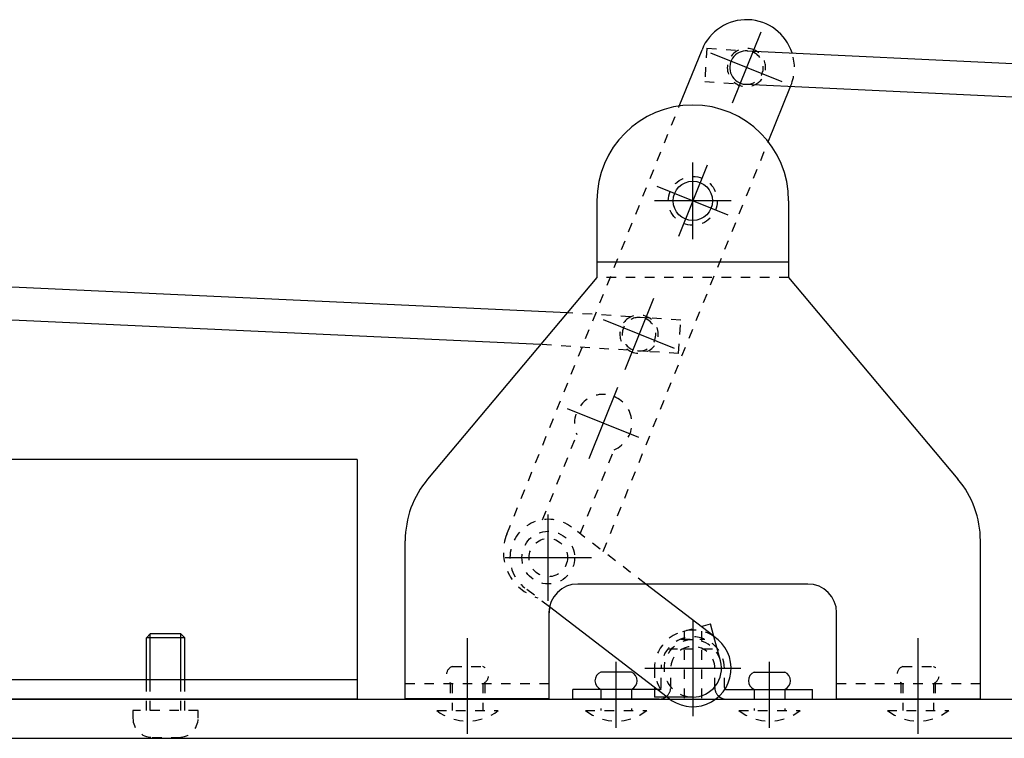
# Model space of a CAD drawing. Extents: x -731 to 838, y -583 to 539.
# Drawn here: x -423 to -320, y -95 to -20 of the extents above; entities that cross this region are included whole.
import ezdxf

# ---------------------------------------------------------------- set-up
doc = ezdxf.new("R2010")
doc.units = 0
doc.linetypes.add('BORDER', pattern=[22, 20, -1, 0, -1])
doc.linetypes.add('STITCH', pattern=[2, 1, -1])
doc.layers.add('ﾚｲﾔ_1', color=7, linetype='CONTINUOUS')

# ---------------------------------------------------------------- blocks, each defined once
blk = doc.blocks.new('CLUMP19')
at = {"layer": 'ﾚｲﾔ_1', "linetype": 'STITCH'}
for p, q in [((-330.57, -87.46), (-327.37, -87.46)), ((-330.57, -89.26), (-330.57, -92.06)), ((-327.37, -89.26), (-327.37, -92.06)), ((-332.17, -92.06), (-325.77, -92.06))]:
    blk.add_line(p, q, dxfattribs=at)
for centre, radius, start, end in [((-330.2, -88.36), 0.975, 112.6199, 247.3801), ((-327.75, -88.36), 0.975, 292.6199, 67.3801), ((-328.97, -87.96), 5.2, 232.0592, 307.9408)]:
    blk.add_arc(centre, radius, start, end, dxfattribs=at)
blk = doc.blocks.new('CLUMP20')
at = {"layer": 'ﾚｲﾔ_1', "color": 5}
blk.add_line((-358.87, -88.06), (-362.07, -88.06), dxfattribs=at)
at = {"layer": 'ﾚｲﾔ_1', "linetype": 'STITCH'}
for p, q in [((-362.07, -89.86), (-362.07, -92.06)), ((-358.87, -89.86), (-358.87, -92.06))]:
    blk.add_line(p, q, dxfattribs=at)
at = {"layer": 'ﾚｲﾔ_1', "color": 5}
for centre, start, end in [((-361.7, -88.96), 112.6199, 247.3801), ((-359.25, -88.96), 292.6199, 67.3801)]:
    blk.add_arc(centre, 0.975, start, end, dxfattribs=at)
at = {"layer": 'ﾚｲﾔ_1', "linetype": 'STITCH'}
blk.add_arc((-360.47, -87.96), 5.2, 232.0592, 307.9408, dxfattribs=at)
blk = doc.blocks.new('CLUMP33')
at = {"layer": 'ﾚｲﾔ_1', "color": 5}
blk.add_line((-346.07, -88.06), (-342.87, -88.06), dxfattribs=at)
at = {"layer": 'ﾚｲﾔ_1', "linetype": 'STITCH'}
for p, q in [((-346.07, -89.86), (-346.07, -92.06)), ((-342.87, -89.86), (-342.87, -92.06))]:
    blk.add_line(p, q, dxfattribs=at)
at = {"layer": 'ﾚｲﾔ_1', "color": 5}
for centre, start, end in [((-345.7, -88.96), 112.6199, 247.3801), ((-343.25, -88.96), 292.6199, 67.3801)]:
    blk.add_arc(centre, 0.975, start, end, dxfattribs=at)
at = {"layer": 'ﾚｲﾔ_1', "linetype": 'STITCH'}
blk.add_arc((-344.47, -87.96), 5.2, 232.0592, 307.9408, dxfattribs=at)
blk = doc.blocks.new('CLUMP34')
at = {"layer": 'ﾚｲﾔ_1', "color": 3, "linetype": 'BORDER'}
for p, q in [((-352.47, -42.86), (-352.47, -34.86)), ((-348.47, -38.86), (-356.47, -38.86)), ((-375.97, -94.5), (-375.97, -84.51)), ((-328.97, -94.5), (-328.97, -84.51))]:
    blk.add_line(p, q, dxfattribs=at)
at = {"layer": 'ﾚｲﾔ_1', "color": 5}
for p, q in [((-362.47, -38.86), (-362.47, -46.86)), ((-342.47, -38.86), (-342.47, -46.86)), ((-342.47, -45.26), (-362.47, -45.26)), ((-362.47, -46.86), (-380.13, -67.91)), ((-342.47, -46.86), (-324.81, -67.91)), ((-382.47, -90.86), (-382.47, -74.34)), ((-322.47, -90.86), (-322.47, -74.34)), ((-340.47, -78.86), (-364.47, -78.86)), ((-367.47, -90.86), (-367.47, -81.86)), ((-337.47, -90.86), (-337.47, -81.86)), ((-367.47, -90.86), (-382.47, -90.86)), ((-337.47, -90.86), (-322.47, -90.86))]:
    blk.add_line(p, q, dxfattribs=at)
at = {"layer": 'ﾚｲﾔ_1', "linetype": 'STITCH'}
for p, q in [((-342.47, -46.86), (-362.47, -46.86)), ((-367.47, -89.26), (-382.47, -89.26)), ((-377.77, -89.26), (-377.77, -90.86)), ((-374.17, -89.26), (-374.17, -90.86)), ((-322.47, -89.26), (-337.47, -89.26)), ((-330.77, -89.26), (-330.77, -90.86)), ((-327.17, -89.26), (-327.17, -90.86))]:
    blk.add_line(p, q, dxfattribs=at)
at = {"layer": 'ﾚｲﾔ_1', "color": 5}
blk.add_circle((-352.47, -38.86), 2.05, dxfattribs=at)
for centre, radius, start, end in [((-352.47, -38.86), 10, 360, 180), ((-372.47, -74.34), 10, 140, 180), ((-332.47, -74.34), 10, 360, 40), ((-364.47, -81.86), 3, 90, 180), ((-340.47, -81.86), 3, 360, 90)]:
    blk.add_arc(centre, radius, start, end, dxfattribs=at)

msp = doc.modelspace()

# ---------------------------------------------------------------- linework, layer by layer
at = {"layer": 'ﾚｲﾔ_1', "color": 3, "linetype": 'BORDER'}
for p, q in [((-345.377, -21.24), (-348.365, -28.661)), ((-343.16, -26.444), (-350.581, -23.456)), ((-350.98, -35.154), (-353.968, -42.575)), ((-348.763, -40.359), (-356.184, -37.37)), ((-356.583, -49.068), (-359.571, -56.489)), ((-354.366, -54.273), (-361.787, -51.285)), ((-360.322, -58.354), (-363.31, -65.775)), ((-358.105, -63.559), (-365.526, -60.57)), ((-367.547, -80.598), (-367.547, -71.598)), ((-372.047, -76.098), (-363.047, -76.098)), ((-352.474, -82.665), (-352.474, -92.665)), ((-360.474, -93.867), (-360.474, -86.966)), ((-344.474, -93.867), (-344.474, -86.966)), ((-347.474, -87.665), (-357.474, -87.665))]:
    msp.add_line(p, q, dxfattribs=at)
at = {"layer": 'ﾚｲﾔ_1', "color": 5}
for p, q in [((-353.877, -28.964), (-351.509, -23.083)), ((-346.788, -23.202), (-78.174, -35.892)), ((-346.984, -26.697), (-78.174, -39.396)), ((-344.601, -32.699), (-342.273, -26.919)), ((-365.556, -50.538), (-627.074, -38.453)), ((-368.347, -53.864), (-627.074, -41.96)), ((-387.474, -65.865), (-622.474, -65.865)), ((-387.474, -65.865), (-387.474, -90.865)), ((-350.265, -84.318), (-357.371, -78.865)), ((-355.135, -90.665), (-367.409, -81.246)), ((-351.604, -83.29), (-350.611, -83.024)), ((-350.261, -84.333), (-350.611, -83.024)), ((-409.074, -84.065), (-409.474, -84.465)), ((-405.874, -84.065), (-409.074, -84.065)), ((-405.874, -84.065), (-405.474, -84.465)), ((-409.474, -89.365), (-409.474, -84.465)), ((-405.474, -84.465), (-409.474, -84.465)), ((-405.474, -89.365), (-405.474, -84.465)), ((-349.576, -86.888), (-350.261, -84.333)), ((-387.474, -88.865), (-622.474, -88.865)), ((-364.974, -90.865), (-364.974, -89.865)), ((-356.177, -89.865), (-364.974, -89.865)), ((-364.974, -90.865), (-364.974, -89.865)), ((-356.474, -89.637), (-356.474, -90.665)), ((-348.974, -89.865), (-339.974, -89.865)), ((-339.974, -90.865), (-339.974, -89.865)), ((-641.774, -90.865), (-63.174, -90.865)), ((-387.474, -90.865), (-622.474, -90.865)), ((-355.974, -90.865), (-364.974, -90.865)), ((-355.119, -90.665), (-356.474, -90.665)), ((-352.474, -90.665), (-355.119, -90.665)), ((-348.974, -90.865), (-339.974, -90.865)), ((-645.874, -94.965), (-59.074, -94.965))]:
    msp.add_line(p, q, dxfattribs=at)
at = {"layer": 'ﾚｲﾔ_1', "linetype": 'STITCH'}
for p, q in [((-350.998, -22.928), (-351.225, -26.42)), ((-350.998, -22.928), (-347.723, -23.141)), ((-351.225, -26.42), (-347.951, -26.634)), ((-342.273, -26.919), (-342.233, -26.818)), ((-371.866, -73.638), (-353.877, -28.964)), ((-361.817, -75.453), (-344.601, -32.699)), ((-356.997, -51.095), (-365.556, -50.538)), ((-353.722, -51.309), (-356.997, -51.095)), ((-353.949, -54.801), (-353.722, -51.309)), ((-357.224, -54.588), (-368.347, -53.864)), ((-353.949, -54.801), (-357.224, -54.588)), ((-368.138, -72.142), (-364.564, -63.267)), ((-364.205, -73.621), (-360.668, -64.836)), ((-357.371, -78.865), (-365.112, -72.925)), ((-367.409, -81.246), (-369.982, -79.272)), ((-353.509, -83.801), (-351.604, -83.29)), ((-353.374, -83.767), (-353.374, -91.562)), ((-351.574, -83.767), (-351.574, -91.562)), ((-353.734, -84.615), (-351.214, -84.615)), ((-355.06, -85.615), (-353.517, -85.615)), ((-353.517, -85.615), (-351.431, -85.615)), ((-351.431, -85.615), (-349.888, -85.615)), ((-377.574, -87.465), (-374.374, -87.465)), ((-356.474, -87.665), (-356.474, -89.637)), ((-355.774, -89.665), (-355.774, -87.665)), ((-354.774, -89.665), (-354.774, -87.665)), ((-350.174, -89.665), (-350.174, -87.665)), ((-349.174, -89.665), (-349.174, -87.665)), ((-377.574, -89.265), (-377.574, -92.065)), ((-374.374, -89.265), (-374.374, -92.065)), ((-409.474, -92.065), (-409.474, -89.365)), ((-409.074, -92.065), (-409.074, -89.365)), ((-405.874, -92.065), (-405.874, -89.365)), ((-405.474, -92.065), (-405.474, -89.365)), ((-355.974, -89.865), (-356.177, -89.865)), ((-346.074, -89.865), (-346.074, -90.865)), ((-342.874, -89.865), (-342.874, -90.865)), ((-404.074, -92.065), (-410.874, -92.065)), ((-410.874, -92.065), (-410.874, -92.865)), ((-404.074, -92.865), (-404.074, -92.065)), ((-379.174, -92.065), (-372.774, -92.065)), ((-363.674, -92.065), (-357.274, -92.065)), ((-347.674, -92.065), (-341.274, -92.065)), ((-408.874, -94.865), (-406.074, -94.865))]:
    msp.add_line(p, q, dxfattribs=at)
at = {"layer": 'ﾚｲﾔ_1'}
for p, q in [((-409.074, -89.365), (-409.074, -84.065)), ((-405.874, -89.365), (-405.874, -84.065))]:
    msp.add_line(p, q, dxfattribs=at)
at = {"layer": 'ﾚｲﾔ_1', "linetype": 'STITCH'}
for centre, radius in [((-352.474, -38.865), 2.55), ((-367.547, -76.098), 2.75), ((-367.547, -76.098), 2)]:
    msp.add_circle(centre, radius, dxfattribs=at)
at = {"layer": 'ﾚｲﾔ_1', "color": 5}
for centre, radius, start, end in [((-346.871, -24.95), 5, 17.78255, 158.06636), ((-346.871, -24.95), 1.75, 86.27287, 266.27287), ((-364.474, -81.865), 3, 90, 90.10727), ((-364.474, -81.865), 3, 171.5121, 180), ((-352.474, -87.665), 4, 228.59038, 56.40962), ((-352.474, -87.665), 3, 269.99997, 14.99996), ((-348.974, -89.665), 0.2, 229.89407, 270.00003), ((-355.974, -89.665), 1.2, 269.99999, 308.87751), ((-348.974, -89.665), 1.2, 230.19495, 270.00001)]:
    msp.add_arc(centre, radius, start, end, dxfattribs=at)
at = {"layer": 'ﾚｲﾔ_1', "linetype": 'STITCH'}
for centre, radius, start, end in [((-346.871, -24.95), 2, 57.31783, 295.22788), ((-346.871, -24.95), 1.75, 266.27287, 86.27287), ((-346.871, -24.95), 2, 295.22788, 57.31783), ((-346.871, -24.95), 5, 338.06639, 17.78255), ((-358.077, -52.779), 2, 115.2279, 237.31785), ((-358.077, -52.779), 1.75, 86.27287, 266.27287), ((-358.077, -52.779), 2, 237.31785, 115.2279), ((-358.077, -52.779), 1.75, 266.27287, 86.27287), ((-361.816, -62.064), 3, 292.49337, 203.63936), ((-367.547, -76.098), 4, 52.49999, 232.5), ((-367.228, -75.505), 5, 158.06633, 253.60874), ((-352.474, -87.665), 4, 56.40962, 228.59038), ((-352.474, -87.665), 3.3, 360, 180), ((-352.474, -87.665), 3, 14.99996, 269.99997), ((-352.474, -87.665), 2.3, 360, 180), ((-377.199, -88.365), 0.975, 112.61986, 247.38014), ((-374.749, -88.365), 0.975, 292.61986, 67.38014), ((-355.974, -89.665), 0.2, 269.99997, 0), ((-355.974, -89.665), 1.2, 308.87751, 360), ((-348.974, -89.665), 1.2, 180, 230.19495), ((-348.974, -89.665), 0.2, 180, 229.89407), ((-375.974, -87.96), 5.205, 232.05918, 307.94082), ((-408.874, -92.865), 2, 180, 270), ((-406.074, -92.865), 2, 270, 0)]:
    msp.add_arc(centre, radius, start, end, dxfattribs=at)

# ---------------------------------------------------------------- block references
for name in ['CLUMP34', 'CLUMP20', 'CLUMP33', 'CLUMP19']:
    msp.add_blockref(name, (0, 0), dxfattribs=at)

doc.saveas('drawing.dxf')
